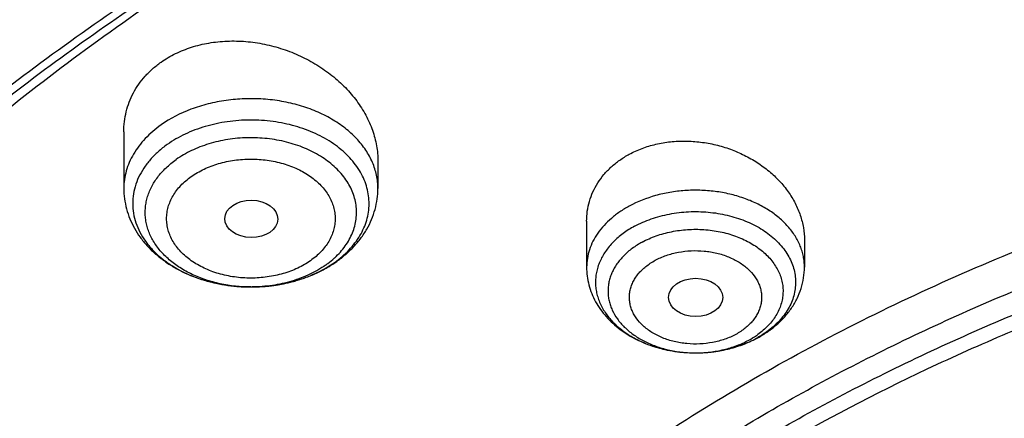
# Model space of a CAD drawing. Units: inches. Extents: x 7.7 to 14.2, y -3 to 21.5.
# Drawn here: x 9.6 to 10.3, y 17.2 to 17.4 of the extents above; entities that cross this region are included whole.
import ezdxf

# ---------------------------------------------------------------- set-up
doc = ezdxf.new("R2010")
doc.units = ezdxf.units.IN
doc.header["$LTSCALE"] = 1.21
doc.header["$MEASUREMENT"] = 0
doc.layers.get('0').update_dxf_attribs({"linetype": 'CONTINUOUS'})

msp = doc.modelspace()

# ---------------------------------------------------------------- linework, layer by layer
at = {"color": 7, "linetype": 'Continuous'}
for p, q in [((9.71362, 17.36051), (9.71362, 17.32359)), ((9.87898, 17.34128), (9.87898, 17.32359)), ((10.0148, 17.30214), (10.0148, 17.27228)), ((10.15653, 17.28992), (10.15653, 17.27228)), ((10.08557, 17.21641), (10.08581, 17.21641))]:
    msp.add_line(p, q, dxfattribs=at)
for centre, radius, start, end in [((9.80518, 17.34272), 0.08161, 299.95021, 304.01528), ((9.80704, 17.33991), 0.07824, 304.0441, 305.26155), ((9.80398, 17.34478), 0.084, 299.02881, 299.95864), ((10.09164, 17.28804), 0.07066, 294.41566, 298.44481), ((10.09132, 17.29057), 0.07316, 297.72575, 298.48276), ((10.09016, 17.2913), 0.07423, 292.20583, 294.41814)]:
    msp.add_arc(centre, radius, start, end, dxfattribs=at)
at = {"color": 9, "linetype": 'Continuous'}
for centre, radius, start, end in [((9.81337, 17.31905), 0.0553, 312.2283, 312.6594), ((9.81039, 17.33228), 0.0698, 305.26456, 306.6367), ((9.79247, 17.35157), 0.09171, 249.2603, 250.42302), ((9.79348, 17.35443), 0.09474, 250.42856, 253.98038), ((9.79454, 17.35802), 0.09849, 253.96072, 256.13747), ((9.79524, 17.36082), 0.10137, 256.13479, 258.9996), ((9.79752, 17.36012), 0.10065, 281.94643, 285.24988), ((9.79838, 17.35687), 0.09729, 285.26311, 287.25746), ((9.79969, 17.3527), 0.09292, 287.24856, 292.49916), ((9.80137, 17.34843), 0.08833, 292.55292, 292.70902), ((9.79576, 17.36342), 0.10402, 258.99075, 261.47862), ((9.79608, 17.36549), 0.10612, 261.47502, 264.13688), ((9.79624, 17.36696), 0.1076, 264.13204, 266.66286), ((9.7963, 17.36798), 0.10862, 266.66176, 271.40975), ((9.7963, 17.35649), 0.09713, 270.00002, 270.4667), ((9.79631, 17.36778), 0.10842, 271.40951, 274.30935), ((9.79639, 17.36671), 0.10735, 274.31043, 276.77091), ((9.79657, 17.36512), 0.10575, 276.77353, 279.54921), ((9.79693, 17.3629), 0.1035, 279.55365, 281.94369), ((10.09383, 17.27372), 0.0557, 298.40694, 304.40169), ((10.09567, 17.271), 0.05242, 304.42654, 305.56978), ((10.09335, 17.28481), 0.067, 298.4821, 299.31762), ((10.08566, 17.29686), 0.08046, 268.84721, 269.9324), ((10.08566, 17.29694), 0.08053, 269.93223, 270.10222)]:
    msp.add_arc(centre, radius, start, end, dxfattribs=at)
at = {"color": 7, "linetype": 'Continuous'}
for centre, major_axis, ratio in [((9.79657, 17.30371), (0.01724, -0.00024), 0.707), ((10.08573, 17.25254), (0.01761, -0.00002), 0.707221)]:
    msp.add_ellipse(centre, major_axis=major_axis, ratio=ratio, dxfattribs=at)
for points, knots in [([(12.00293, 17.97827), (11.92241, 18.01114), (11.79815, 18.0544), (11.6281, 18.09998), (11.49697, 18.12846), (11.36359, 18.1509), (11.2285, 18.16723), (11.09223, 18.17737), (10.95534, 18.18129), (10.81838, 18.17898), (10.6819, 18.17043), (10.54645, 18.1557), (10.41258, 18.13482), (10.28082, 18.10789), (10.1517, 18.075), (10.02575, 18.03628), (9.90347, 17.99188), (9.78534, 17.94196), (9.67185, 17.88671), (9.56344, 17.82633), (9.46056, 17.76104), (9.36362, 17.69109), (9.27302, 17.61672), (9.18914, 17.53822), (9.11233, 17.45585), (9.04294, 17.36995), (8.99131, 17.29532), (8.9541, 17.23422), (8.92836, 17.18791), (8.90469, 17.14099), (8.88311, 17.09349), (8.86367, 17.04547), (8.84639, 16.99698), (8.83128, 16.94807), (8.81837, 16.89879), (8.80768, 16.84921), (8.79923, 16.79937), (8.79302, 16.74934), (8.79039, 16.71587), (8.78945, 16.69914)], [0, 0, 0, 0, 0.066067, 0.099719, 0.133702, 0.167958, 0.202424, 0.237033, 0.271719, 0.306414, 0.34105, 0.375559, 0.409875, 0.443935, 0.477677, 0.511045, 0.543988, 0.576458, 0.608415, 0.639827, 0.670668, 0.700921, 0.730578, 0.759644, 0.788129, 0.816057, 0.843461, 0.856983, 0.870391, 0.883693, 0.896895, 0.910006, 0.923035, 0.93599, 0.948881, 0.961717, 0.974509, 0.987266, 1, 1, 1, 1]), ([(12.01266, 17.9554), (11.97251, 17.97179), (11.89075, 18.0027), (11.76514, 18.0431), (11.63613, 18.07772), (11.50426, 18.10642), (11.37005, 18.12908), (11.23407, 18.14561), (11.09686, 18.15594), (10.95901, 18.16004), (10.82107, 18.15788), (10.6836, 18.14947), (10.54718, 18.13484), (10.41237, 18.11407), (10.27971, 18.08722), (10.14976, 18.05442), (10.02304, 18.01579), (9.90009, 17.97149), (9.78139, 17.92171), (9.66744, 17.86665), (9.55872, 17.80653), (9.45565, 17.74159), (9.35868, 17.67211), (9.2682, 17.59836), (9.19811, 17.53322), (9.14572, 17.47927), (9.09636, 17.42476), (9.03927, 17.35458), (8.98811, 17.28114), (8.95131, 17.22111), (8.92589, 17.17571), (8.90255, 17.12976), (8.88131, 17.0833), (8.86218, 17.03638), (8.8452, 16.98905), (8.83038, 16.94135), (8.81772, 16.89335), (8.80726, 16.84507), (8.79899, 16.79659), (8.79293, 16.74794), (8.79036, 16.7154), (8.78945, 16.69914)], [0, 0, 0, 0, 0.032991, 0.066451, 0.100326, 0.134556, 0.169076, 0.20382, 0.238718, 0.273699, 0.308692, 0.343623, 0.378422, 0.413019, 0.447346, 0.481337, 0.514932, 0.548073, 0.580709, 0.612795, 0.644291, 0.675167, 0.705401, 0.73498, 0.763902, 0.778121, 0.79218, 0.819824, 0.846873, 0.86019, 0.873376, 0.886438, 0.899385, 0.912225, 0.924968, 0.937624, 0.950205, 0.962721, 0.975184, 0.987606, 1, 1, 1, 1]), ([(9.31769, 17.22611), (9.33849, 17.25124), (9.38247, 17.30055), (9.45426, 17.37048), (9.53232, 17.43697), (9.61631, 17.49971), (9.70588, 17.55844), (9.80064, 17.61294), (9.90021, 17.66295), (10.00415, 17.70829), (10.11204, 17.74874), (10.2234, 17.78416), (10.33779, 17.81438), (10.4547, 17.83928), (10.57365, 17.85876), (10.69414, 17.87273), (10.81566, 17.88113), (10.93769, 17.88394), (11.05973, 17.88113), (11.18124, 17.87273), (11.30173, 17.85876), (11.42069, 17.83928), (11.5376, 17.81438), (11.65198, 17.78416), (11.76335, 17.74874), (11.87123, 17.70828), (11.97518, 17.66295), (12.07474, 17.61294), (12.16951, 17.55844), (12.25908, 17.49971), (12.34307, 17.43697), (12.42112, 17.37048), (12.49291, 17.30054), (12.53689, 17.25124), (12.55769, 17.22611)], [0, 0, 0, 0, 0.02715, 0.054931, 0.083355, 0.112424, 0.142128, 0.172448, 0.203355, 0.234815, 0.266782, 0.299208, 0.332037, 0.365208, 0.398658, 0.43232, 0.466124, 0.5, 0.533876, 0.56768, 0.601342, 0.634792, 0.667964, 0.700792, 0.733218, 0.765185, 0.796645, 0.827553, 0.857873, 0.887577, 0.916645, 0.94507, 0.97285, 1, 1, 1, 1]), ([(12.7999, 16.55874), (12.7999, 16.58029), (12.7984, 16.62346), (12.79165, 16.68801), (12.78044, 16.75225), (12.76477, 16.81602), (12.74469, 16.87916), (12.72026, 16.94152), (12.69153, 17.00295), (12.65857, 17.06331), (12.62147, 17.12243), (12.58031, 17.18019), (12.5352, 17.23645), (12.48624, 17.29106), (12.43356, 17.34391), (12.35788, 17.41242), (12.27581, 17.47624), (12.18824, 17.53514), (12.119, 17.57734), (12.04693, 17.61709), (11.97218, 17.65428), (11.89495, 17.68884), (11.81542, 17.72068), (11.73377, 17.74972), (11.62188, 17.78477), (11.50707, 17.81374), (11.39009, 17.83662), (11.27095, 17.85552), (11.12007, 17.87131), (10.93769, 17.87763), (10.75531, 17.87131), (10.60443, 17.85552), (10.4853, 17.83662), (10.36831, 17.81374), (10.25351, 17.78477), (10.14161, 17.74972), (10.05997, 17.72068), (9.98043, 17.68884), (9.9032, 17.65428), (9.82846, 17.61709), (9.75638, 17.57734), (9.68714, 17.53514), (9.59958, 17.47624), (9.5175, 17.41242), (9.44183, 17.34391), (9.38914, 17.29106), (9.34019, 17.23645), (9.29507, 17.18019), (9.25392, 17.12243), (9.21681, 17.06331), (9.18386, 17.00295), (9.15512, 16.94152), (9.13069, 16.87916), (9.11062, 16.81602), (9.09495, 16.75225), (9.08373, 16.68801), (9.07699, 16.62346), (9.07549, 16.58029), (9.07549, 16.55874)], [0, 0, 0, 0, 0.012854, 0.025739, 0.038685, 0.051721, 0.064876, 0.078176, 0.091643, 0.1053, 0.119165, 0.133254, 0.147581, 0.162154, 0.176982, 0.19207, 0.223018, 0.238884, 0.255003, 0.271366, 0.287964, 0.304786, 0.321819, 0.339049, 0.35646, 0.391749, 0.409595, 0.427549, 0.463687, 0.5, 0.536313, 0.572451, 0.590405, 0.608251, 0.64354, 0.660951, 0.678181, 0.695214, 0.712036, 0.728634, 0.744997, 0.761116, 0.776982, 0.80793, 0.823018, 0.837846, 0.852419, 0.866746, 0.880835, 0.8947, 0.908357, 0.921824, 0.935124, 0.948279, 0.961315, 0.974261, 0.987146, 1, 1, 1, 1]), ([(10.84007, 15.29285), (10.78182, 15.29513), (10.69467, 15.3016), (10.57944, 15.31635), (10.46596, 15.33503), (10.35431, 15.35967), (10.24518, 15.39026), (10.16536, 15.41594), (10.08744, 15.44438), (10.0116, 15.47553), (9.93804, 15.50929), (9.86693, 15.54559), (9.79845, 15.58434), (9.73277, 15.62544), (9.67004, 15.6688), (9.59125, 15.72895), (9.51817, 15.79364), (9.4517, 15.86258), (9.40592, 15.91552), (9.36391, 15.97001), (9.32577, 16.02591), (9.2916, 16.08309), (9.26147, 16.1414), (9.23547, 16.20071), (9.21365, 16.26086), (9.19609, 16.32171), (9.18282, 16.38311), (9.17387, 16.4449), (9.16927, 16.50693), (9.16904, 16.56905), (9.17316, 16.6311), (9.18164, 16.69293), (9.19444, 16.75437), (9.21154, 16.81529), (9.23289, 16.87553), (9.25844, 16.93493), (9.28812, 16.99336), (9.32186, 17.05067), (9.35958, 17.10671), (9.40117, 17.16136), (9.44654, 17.21447), (9.49558, 17.26593), (9.56628, 17.33272), (9.64332, 17.39505), (9.7258, 17.45268), (9.79117, 17.49404), (9.85935, 17.53305), (9.93019, 17.56962), (10.00349, 17.60366), (10.07909, 17.63509), (10.1568, 17.66383), (10.26345, 17.69864), (10.37302, 17.72757), (10.48482, 17.75062), (10.5988, 17.76984), (10.71428, 17.78297), (10.83057, 17.79), (10.94739, 17.79296), (11.03511, 17.79057), (11.09343, 17.78693)], [0, 0, 0, 0, 0.036174, 0.054172, 0.072079, 0.107535, 0.125049, 0.142395, 0.159556, 0.176514, 0.193257, 0.20977, 0.226044, 0.242069, 0.257838, 0.273346, 0.303563, 0.318284, 0.332751, 0.346971, 0.360957, 0.374722, 0.388283, 0.401661, 0.414879, 0.427961, 0.440934, 0.453829, 0.466675, 0.479504, 0.492346, 0.505234, 0.518198, 0.531267, 0.544469, 0.557828, 0.571368, 0.58511, 0.599071, 0.613265, 0.627705, 0.642398, 0.657352, 0.688038, 0.703779, 0.719776, 0.736023, 0.752511, 0.76923, 0.786165, 0.803304, 0.820631, 0.855772, 0.873555, 0.891451, 0.927494, 0.945604, 0.96374, 1, 1, 1, 1]), ([(9.18586, 16.65507), (9.18824, 16.67419), (9.19425, 16.71238), (9.20699, 16.76918), (9.22345, 16.8255), (9.24359, 16.88123), (9.26737, 16.93624), (9.29474, 16.99042), (9.32563, 17.04366), (9.35999, 17.09583), (9.39773, 17.14682), (9.43879, 17.19654), (9.48306, 17.24486), (9.54678, 17.3078), (9.61613, 17.36698), (9.69038, 17.42218), (9.7694, 17.47572), (9.85299, 17.52487), (9.94048, 17.56952), (10.03199, 17.61181), (10.15131, 17.65885), (10.30036, 17.70542), (10.45486, 17.74206), (10.61349, 17.76846), (10.77489, 17.78439), (10.88335, 17.78793), (10.93769, 17.78793)], [0, 0, 0, 0, 0.025514, 0.051185, 0.077065, 0.103201, 0.129638, 0.156417, 0.183572, 0.211135, 0.239133, 0.267587, 0.296513, 0.325923, 0.386203, 0.417091, 0.448466, 0.512621, 0.545386, 0.578579, 0.646148, 0.715131, 0.785288, 0.856347, 0.928018, 1, 1, 1, 1]), ([(10.2218, 17.68023), (10.1665, 17.6625), (10.08507, 17.6327), (9.98017, 17.58637), (9.90469, 17.54895), (9.83213, 17.50875), (9.76268, 17.46587), (9.69656, 17.42045), (9.63393, 17.3726), (9.57498, 17.32245), (9.51988, 17.27016), (9.46879, 17.21587), (9.42184, 17.15972), (9.37917, 17.10188), (9.34091, 17.0425), (9.30716, 16.98177), (9.27803, 16.91983), (9.25359, 16.85688), (9.23392, 16.79309), (9.21908, 16.72865), (9.20911, 16.66373), (9.20405, 16.59852), (9.20389, 16.53321), (9.20866, 16.468), (9.21833, 16.40305), (9.23287, 16.33857), (9.25224, 16.27474), (9.27638, 16.21173), (9.30523, 16.14973), (9.33869, 16.08891), (9.37021, 16.03957), (9.39759, 16.00087), (9.42668, 15.96235), (9.44992, 15.93435), (9.466, 15.91608)], [0, 0, 0, 0, 0.07484, 0.111547, 0.147729, 0.183354, 0.218401, 0.25285, 0.286689, 0.319912, 0.352519, 0.38452, 0.41593, 0.446771, 0.477075, 0.506881, 0.536237, 0.565196, 0.593819, 0.622175, 0.650334, 0.678373, 0.70637, 0.734405, 0.762554, 0.790896, 0.819501, 0.848437, 0.877767, 0.907544, 0.937816, 0.953152, 0.968627, 1, 1, 1, 1]), ([(9.73784, 17.40584), (9.7408, 17.40794), (9.7472, 17.4117), (9.75769, 17.41588), (9.769, 17.4186), (9.78087, 17.41983), (9.79303, 17.41955), (9.8052, 17.41779), (9.81714, 17.4146), (9.8286, 17.41006), (9.83759, 17.40523), (9.84433, 17.40078), (9.85066, 17.39604), (9.85788, 17.38951), (9.86529, 17.38081), (9.87126, 17.37145), (9.87565, 17.36163), (9.87792, 17.35314), (9.87882, 17.34635), (9.87898, 17.34296), (9.87898, 17.34128)], [0, 0, 0, 0, 0.059016, 0.120055, 0.183019, 0.247641, 0.313534, 0.380234, 0.447239, 0.514043, 0.580168, 0.612854, 0.645215, 0.708768, 0.770596, 0.830554, 0.888635, 0.944992, 0.972644, 1, 1, 1, 1]), ([(9.81246, 16.05442), (9.79912, 16.07144), (9.77395, 16.10611), (9.74069, 16.16034), (9.71246, 16.216), (9.6894, 16.27286), (9.6716, 16.33066), (9.65916, 16.38918), (9.65211, 16.44815), (9.6505, 16.50733), (9.65433, 16.56646), (9.66359, 16.62528), (9.67822, 16.68353), (9.69818, 16.74098), (9.72336, 16.79738), (9.75366, 16.85248), (9.78894, 16.90606), (9.82906, 16.9579), (9.87383, 17.00777), (9.91464, 17.0473), (9.94937, 17.07777), (9.9859, 17.10775), (10.03412, 17.1436), (10.09545, 17.18365), (10.16031, 17.2208), (10.22844, 17.2549), (10.29954, 17.2858), (10.37333, 17.31338), (10.44948, 17.33751), (10.52768, 17.35811), (10.60759, 17.37508), (10.6889, 17.38835), (10.79886, 17.40107), (10.88213, 17.40488), (10.93769, 17.40488)], [0, 0, 0, 0, 0.029283, 0.057953, 0.086069, 0.113703, 0.140941, 0.167877, 0.194614, 0.221263, 0.247935, 0.27474, 0.301787, 0.329176, 0.356997, 0.385331, 0.414245, 0.443792, 0.474013, 0.504935, 0.520665, 0.536574, 0.568924, 0.601977, 0.635713, 0.6701, 0.705097, 0.740657, 0.776723, 0.813235, 0.850126, 0.887325, 0.924759, 1, 1, 1, 1]), ([(9.71362, 17.36051), (9.71362, 17.36271), (9.71388, 17.36709), (9.71506, 17.37356), (9.71703, 17.37983), (9.71976, 17.38584), (9.72325, 17.39151), (9.72744, 17.39679), (9.73231, 17.40163), (9.73594, 17.4045), (9.73784, 17.40584)], [0, 0, 0, 0, 0.123382, 0.245965, 0.368389, 0.491315, 0.615394, 0.74121, 0.869291, 1, 1, 1, 1]), ([(10.93769, 15.57137), (10.89643, 15.57137), (10.81407, 15.57422), (10.69164, 15.58703), (10.57156, 15.60825), (10.45498, 15.63767), (10.36115, 15.66897), (10.28888, 15.69789), (10.21957, 15.72891), (10.15312, 15.76365), (10.0901, 15.80207), (10.04521, 15.83226), (10.00246, 15.86398), (9.96197, 15.89715), (9.92382, 15.93168), (9.88812, 15.9675), (9.85493, 16.00452), (9.82436, 16.04265), (9.79646, 16.08179), (9.77131, 16.12187), (9.74898, 16.16277), (9.7295, 16.20441), (9.71294, 16.24668), (9.69934, 16.28947), (9.68872, 16.33269), (9.68111, 16.37624), (9.67654, 16.41999), (9.67502, 16.46385), (9.67654, 16.50772), (9.68111, 16.55147), (9.68872, 16.59501), (9.69934, 16.63823), (9.71294, 16.68103), (9.7295, 16.7233), (9.74898, 16.76493), (9.77131, 16.80584), (9.79646, 16.84591), (9.82436, 16.88506), (9.85493, 16.92319), (9.88812, 16.96021), (9.92382, 16.99602), (9.96197, 17.03056), (10.00246, 17.06372), (10.04521, 17.09544), (10.0901, 17.12564), (10.15312, 17.16405), (10.21957, 17.1988), (10.28888, 17.22981), (10.36115, 17.25874), (10.45498, 17.29004), (10.57156, 17.31946), (10.69164, 17.34067), (10.81407, 17.35349), (10.89643, 17.35634), (10.93769, 17.35634)], [0, 0, 0, 0, 0.036314, 0.072453, 0.108248, 0.143537, 0.178172, 0.195206, 0.212029, 0.244983, 0.261102, 0.276969, 0.292578, 0.307926, 0.323014, 0.337842, 0.352416, 0.366743, 0.380832, 0.394698, 0.408355, 0.421823, 0.435122, 0.448278, 0.461314, 0.474261, 0.487146, 0.5, 0.512854, 0.525739, 0.538686, 0.551722, 0.564878, 0.578177, 0.591645, 0.605302, 0.619168, 0.633257, 0.647584, 0.662158, 0.676986, 0.692074, 0.707422, 0.723031, 0.738898, 0.755017, 0.787971, 0.804794, 0.821828, 0.856463, 0.891752, 0.927547, 0.963686, 1, 1, 1, 1]), ([(10.04253, 17.34583), (10.0452, 17.34729), (10.05085, 17.34984), (10.05986, 17.35256), (10.06936, 17.35416), (10.07916, 17.35462), (10.08905, 17.35394), (10.09885, 17.35215), (10.10838, 17.34928), (10.11744, 17.34541), (10.12452, 17.34138), (10.12979, 17.33773), (10.13472, 17.33385), (10.14033, 17.32857), (10.14606, 17.32156), (10.15065, 17.31406), (10.15401, 17.30619), (10.15606, 17.29811), (10.15653, 17.29263), (10.15653, 17.28992)], [0, 0, 0, 0, 0.061361, 0.124489, 0.189149, 0.254994, 0.321611, 0.388551, 0.455353, 0.521576, 0.58682, 0.618981, 0.650777, 0.713133, 0.773756, 0.832603, 0.889756, 0.945437, 1, 1, 1, 1]), ([(10.0148, 17.30214), (10.0148, 17.30433), (10.0151, 17.30871), (10.01648, 17.31516), (10.01877, 17.32136), (10.02195, 17.32724), (10.02597, 17.33272), (10.03078, 17.33771), (10.03632, 17.34216), (10.0404, 17.34468), (10.04253, 17.34583)], [0, 0, 0, 0, 0.120881, 0.241389, 0.362379, 0.48469, 0.609077, 0.736157, 0.866386, 1, 1, 1, 1]), ([(9.71362, 17.32359), (9.71362, 17.32134), (9.71392, 17.31683), (9.71525, 17.31017), (9.71743, 17.30371), (9.72042, 17.29754), (9.72415, 17.2917), (9.72857, 17.28627), (9.73361, 17.28127), (9.73921, 17.27673), (9.74532, 17.27267), (9.75412, 17.26791), (9.76363, 17.26424), (9.77359, 17.26168), (9.78392, 17.25984), (9.79182, 17.25933), (9.79709, 17.25936)], [0, 0, 0, 0, 0.057831, 0.115781, 0.173983, 0.232576, 0.291716, 0.351556, 0.412242, 0.47389, 0.536576, 0.600327, 0.730752, 0.797322, 0.864543, 1, 1, 1, 1]), ([(9.85221, 17.27602), (9.85422, 17.27744), (9.85808, 17.28046), (9.86334, 17.28551), (9.86795, 17.29102), (9.87185, 17.29695), (9.87498, 17.30325), (9.87727, 17.30985), (9.87866, 17.31666), (9.87898, 17.32128), (9.87898, 17.32359)], [0, 0, 0, 0, 0.130322, 0.258535, 0.384879, 0.50967, 0.633248, 0.755956, 0.878113, 1, 1, 1, 1]), ([(10.04604, 17.29896), (10.04343, 17.29754), (10.03852, 17.29445), (10.03209, 17.28891), (10.02773, 17.28368), (10.02499, 17.27925), (10.02333, 17.27587), (10.02204, 17.2724), (10.02114, 17.26887), (10.02063, 17.2653), (10.02051, 17.26171), (10.02079, 17.25812), (10.02146, 17.25457), (10.02252, 17.25106), (10.02396, 17.24762), (10.02578, 17.24428), (10.02871, 17.23991), (10.0333, 17.23478), (10.03997, 17.2294), (10.04772, 17.22481), (10.05637, 17.22113), (10.06571, 17.21843), (10.07552, 17.21678), (10.08221, 17.21641), (10.08557, 17.21641)], [0, 0, 0, 0, 0.066199, 0.129014, 0.188491, 0.217116, 0.245085, 0.272503, 0.299497, 0.326209, 0.352795, 0.379414, 0.406223, 0.433373, 0.461001, 0.489225, 0.518144, 0.57828, 0.641794, 0.708656, 0.778543, 0.850899, 0.924998, 1, 1, 1, 1]), ([(10.93769, 15.62342), (10.9185, 15.62342), (10.88972, 15.62391), (10.85139, 15.62556), (10.8227, 15.62731), (10.79408, 15.62955), (10.75608, 15.63321), (10.70885, 15.639), (10.65267, 15.64791), (10.59718, 15.65876), (10.5425, 15.67153), (10.47123, 15.69095), (10.40177, 15.71412), (10.33459, 15.74101), (10.27016, 15.76984), (10.2084, 15.80214), (10.14981, 15.83785), (10.10808, 15.86592), (10.06835, 15.8954), (10.03071, 15.92623), (9.99525, 15.95833), (9.96206, 15.99162), (9.93122, 16.02603), (9.9028, 16.06148), (9.87687, 16.09787), (9.85349, 16.13512), (9.83272, 16.17314), (9.81462, 16.21184), (9.79923, 16.25113), (9.78658, 16.29091), (9.77671, 16.33109), (9.76964, 16.37156), (9.7654, 16.41224), (9.76398, 16.45301), (9.7654, 16.49378), (9.76964, 16.53445), (9.77671, 16.57493), (9.78658, 16.6151), (9.79923, 16.65488), (9.81462, 16.69417), (9.83272, 16.73287), (9.85349, 16.7709), (9.87687, 16.80815), (9.9028, 16.84454), (9.93122, 16.87998), (9.96206, 16.91439), (9.99525, 16.94769), (10.03071, 16.97979), (10.06835, 17.01062), (10.10808, 17.0401), (10.14981, 17.06817), (10.2084, 17.10388), (10.27016, 17.13617), (10.33459, 17.165), (10.40177, 17.19189), (10.47123, 17.21506), (10.5425, 17.23449), (10.59718, 17.24725), (10.65267, 17.25811), (10.70885, 17.26702), (10.75608, 17.27281), (10.79408, 17.27646), (10.8227, 17.27871), (10.85139, 17.28045), (10.88972, 17.28211), (10.9185, 17.2826), (10.93769, 17.2826)], [0, 0, 0, 0, 0.018169, 0.027248, 0.036318, 0.045377, 0.054423, 0.072462, 0.090415, 0.108261, 0.125981, 0.143555, 0.178188, 0.195221, 0.212043, 0.244996, 0.261113, 0.276979, 0.292588, 0.307936, 0.323023, 0.33785, 0.352423, 0.366749, 0.380838, 0.394703, 0.408359, 0.421827, 0.435126, 0.44828, 0.461316, 0.474262, 0.487146, 0.5, 0.512854, 0.525738, 0.538684, 0.55172, 0.564874, 0.578173, 0.591641, 0.605297, 0.619162, 0.633251, 0.647577, 0.66215, 0.676977, 0.692064, 0.707412, 0.723021, 0.738887, 0.755004, 0.787957, 0.804779, 0.821812, 0.856445, 0.874019, 0.891739, 0.909585, 0.927538, 0.945577, 0.954623, 0.963682, 0.972752, 0.981831, 1, 1, 1, 1]), ([(9.79709, 17.25936), (9.80132, 17.25939), (9.80764, 17.25981), (9.81596, 17.2611), (9.82407, 17.26286), (9.83384, 17.26595), (9.84123, 17.26939), (9.84474, 17.27134)], [0, 0, 0, 0, 0.255398, 0.382382, 0.5085, 0.757127, 1, 1, 1, 1]), ([(10.0148, 17.27228), (10.0148, 17.27033), (10.01505, 17.26642), (10.01618, 17.26065), (10.01804, 17.25505), (10.02058, 17.24969), (10.02375, 17.24463), (10.0275, 17.23992), (10.03178, 17.23558), (10.03816, 17.2303), (10.04722, 17.22477), (10.05928, 17.21998), (10.0722, 17.21707), (10.0811, 17.21641), (10.08557, 17.21641)], [0, 0, 0, 0, 0.058618, 0.117317, 0.176202, 0.23538, 0.294978, 0.355134, 0.415981, 0.477635, 0.603534, 0.73311, 0.865705, 1, 1, 1, 1]), ([(10.12621, 17.22627), (10.12843, 17.22747), (10.1327, 17.23009), (10.13859, 17.23466), (10.14381, 17.23982), (10.14827, 17.24553), (10.15187, 17.25173), (10.15453, 17.25834), (10.15616, 17.26523), (10.15653, 17.26994), (10.15653, 17.27228)], [0, 0, 0, 0, 0.130814, 0.259349, 0.385813, 0.510547, 0.633953, 0.756432, 0.878349, 1, 1, 1, 1]), ([(10.08581, 17.21641), (10.08929, 17.21641), (10.09451, 17.21672), (10.10138, 17.21771), (10.1081, 17.21909), (10.11622, 17.22153), (10.12241, 17.22426), (10.12536, 17.22581)], [0, 0, 0, 0, 0.254554, 0.38125, 0.507217, 0.756052, 1, 1, 1, 1]), ([(10.08581, 17.21641), (10.08863, 17.21641), (10.09564, 17.21674), (10.10658, 17.21854), (10.11447, 17.22104), (10.11822, 17.22257)], [0, 0, 0, 0, 0.255386, 0.633537, 1, 1, 1, 1]), ([(10.49324, 17.21174), (10.4671, 17.20408), (10.41566, 17.18745), (10.34075, 17.15834), (10.26906, 17.12541), (10.20098, 17.08885), (10.13687, 17.04883), (10.07709, 17.00559), (10.03084, 16.9668), (9.99636, 16.93436), (9.96402, 16.90148), (9.92678, 16.85883), (9.89366, 16.81379), (9.87007, 16.77681), (9.85394, 16.74879), (9.83927, 16.72037), (9.82609, 16.69159), (9.81442, 16.66249), (9.80427, 16.6331), (9.79566, 16.60346), (9.7886, 16.57362), (9.7831, 16.54361), (9.77916, 16.51348), (9.7768, 16.48326), (9.77628, 16.46309), (9.77628, 16.45301)], [0, 0, 0, 0, 0.073073, 0.144955, 0.215505, 0.284605, 0.352161, 0.418109, 0.482413, 0.513954, 0.545087, 0.606142, 0.665668, 0.6949, 0.723796, 0.752378, 0.780668, 0.808693, 0.836481, 0.864061, 0.891464, 0.918725, 0.945877, 0.972957, 1, 1, 1, 1]), ([(10.49324, 17.20695), (10.4671, 17.1993), (10.41566, 17.18266), (10.34075, 17.15355), (10.26906, 17.12062), (10.20098, 17.08406), (10.13687, 17.04404), (10.07709, 17.0008), (10.03084, 16.96201), (9.99636, 16.92957), (9.96402, 16.89668), (9.92678, 16.85404), (9.89366, 16.809), (9.87007, 16.77201), (9.85394, 16.744), (9.83927, 16.71558), (9.82609, 16.6868), (9.81442, 16.6577), (9.80427, 16.6283), (9.79566, 16.59867), (9.7886, 16.56882), (9.7831, 16.53882), (9.77916, 16.50869), (9.7768, 16.47847), (9.77628, 16.4583), (9.77628, 16.44822)], [0, 0, 0, 0, 0.073074, 0.144955, 0.215505, 0.284605, 0.352162, 0.418109, 0.482414, 0.513954, 0.545087, 0.606143, 0.665669, 0.6949, 0.723796, 0.752378, 0.780668, 0.808694, 0.836481, 0.864061, 0.891464, 0.918725, 0.945877, 0.972957, 1, 1, 1, 1])]:
    msp.add_open_spline(points, degree=3, knots=knots, dxfattribs=at)
at = {"color": 9, "linetype": 'Continuous'}
for points, knots in [([(9.18399, 17.2772), (9.2007, 17.29766), (9.23557, 17.338), (9.29152, 17.39612), (9.35143, 17.45223), (9.43711, 17.52477), (9.52951, 17.59207), (9.62766, 17.65389), (9.70503, 17.69801), (9.78536, 17.7394), (9.86847, 17.77794), (9.95414, 17.81356), (10.04218, 17.84616), (10.13237, 17.87567), (10.2557, 17.91093), (10.38193, 17.93954), (10.51027, 17.96147), (10.64065, 17.97901), (10.77233, 17.9897), (10.90457, 17.99352), (11.03696, 17.99276), (11.16906, 17.98512), (11.30013, 17.9706), (11.42947, 17.95164), (11.55694, 17.92597), (11.6818, 17.89358), (11.80316, 17.85724), (11.89215, 17.825), (11.95019, 17.8013)], [0, 0, 0, 0, 0.0265, 0.053463, 0.080897, 0.108808, 0.166042, 0.195368, 0.225146, 0.255361, 0.285993, 0.317018, 0.348413, 0.380148, 0.412193, 0.477071, 0.509845, 0.542788, 0.609022, 0.642244, 0.675479, 0.741819, 0.774855, 0.807746, 0.872933, 0.905167, 0.937112, 1, 1, 1, 1]), ([(9.67222, 16.40419), (9.6703, 16.41962), (9.66759, 16.45059), (9.66694, 16.49722), (9.66971, 16.54381), (9.6759, 16.59023), (9.68547, 16.63636), (9.69842, 16.68207), (9.71471, 16.72724), (9.73427, 16.77175), (9.75708, 16.81547), (9.78305, 16.85829), (9.81212, 16.9001), (9.84421, 16.94078), (9.87924, 16.98022), (9.93018, 17.03148), (9.98623, 17.07935), (10.04666, 17.12359), (10.11135, 17.16629), (10.18007, 17.20496), (10.25217, 17.23951), (10.32773, 17.27181), (10.40619, 17.29966), (10.48697, 17.32304), (10.5701, 17.34361), (10.65497, 17.35947), (10.74102, 17.37062), (10.82813, 17.37864), (10.89385, 17.38105), (10.93769, 17.38105)], [0, 0, 0, 0, 0.025992, 0.051936, 0.077902, 0.103959, 0.130173, 0.156611, 0.183332, 0.210391, 0.23784, 0.265722, 0.294074, 0.322928, 0.352306, 0.382225, 0.443706, 0.475289, 0.50742, 0.573249, 0.606924, 0.641066, 0.710612, 0.745959, 0.781632, 0.853771, 0.890161, 0.926696, 1, 1, 1, 1]), ([(9.87898, 17.32359), (9.87898, 17.32502), (9.87883, 17.3279), (9.87815, 17.3322), (9.87703, 17.33644), (9.87547, 17.34061), (9.87348, 17.34469), (9.87023, 17.35004), (9.86511, 17.35637), (9.85757, 17.36315), (9.84872, 17.36907), (9.83876, 17.374), (9.82789, 17.37784), (9.81636, 17.38052), (9.80439, 17.38198), (9.79225, 17.38219), (9.7802, 17.38114), (9.76849, 17.37886), (9.75396, 17.37434), (9.74383, 17.36916), (9.73784, 17.36493)], [0, 0, 0, 0, 0.024839, 0.049811, 0.075046, 0.100662, 0.126764, 0.153443, 0.208753, 0.267001, 0.328256, 0.392338, 0.458857, 0.52727, 0.596915, 0.667065, 0.736962, 0.805862, 0.873081, 1, 1, 1, 1]), ([(9.67393, 16.39037), (9.67202, 16.40578), (9.66932, 16.43671), (9.66867, 16.48327), (9.67143, 16.5298), (9.67761, 16.57616), (9.68717, 16.62223), (9.7001, 16.66788), (9.71636, 16.71299), (9.73591, 16.75743), (9.75868, 16.80109), (9.78462, 16.84386), (9.81365, 16.88561), (9.8457, 16.92623), (9.88067, 16.96562), (9.93154, 17.01681), (9.98752, 17.06461), (10.04787, 17.1088), (10.11247, 17.15144), (10.1811, 17.19005), (10.2531, 17.22455), (10.32856, 17.25682), (10.40692, 17.28463), (10.48758, 17.30797), (10.5706, 17.32851), (10.65535, 17.34436), (10.74129, 17.35549), (10.82827, 17.3635), (10.89391, 17.3659), (10.93769, 17.3659)], [0, 0, 0, 0, 0.025992, 0.051936, 0.077902, 0.103959, 0.130173, 0.156611, 0.183332, 0.210391, 0.23784, 0.265722, 0.294074, 0.322928, 0.352306, 0.382225, 0.443706, 0.475289, 0.50742, 0.573249, 0.606924, 0.641066, 0.710612, 0.745959, 0.781632, 0.853771, 0.890161, 0.926696, 1, 1, 1, 1]), ([(9.73784, 17.36493), (9.73414, 17.36231), (9.72901, 17.35795), (9.72333, 17.35128), (9.71984, 17.34608), (9.71708, 17.34066), (9.71509, 17.33506), (9.71389, 17.32936), (9.71362, 17.3255), (9.71362, 17.32359)], [0, 0, 0, 0, 0.272738, 0.402364, 0.52775, 0.649406, 0.768049, 0.884572, 1, 1, 1, 1]), ([(9.85204, 17.27627), (9.85536, 17.27874), (9.85995, 17.28285), (9.86499, 17.28909), (9.86806, 17.29394), (9.87045, 17.29898), (9.87213, 17.30417), (9.87309, 17.30945), (9.87332, 17.31478), (9.87281, 17.32009), (9.87157, 17.32535), (9.86961, 17.33048), (9.86695, 17.33546), (9.86362, 17.34022), (9.85966, 17.34472), (9.8551, 17.34893), (9.84818, 17.35417), (9.84034, 17.35857), (9.83184, 17.36207), (9.8227, 17.36504), (9.81066, 17.36752), (9.79582, 17.36847), (9.78099, 17.36739), (9.76899, 17.3648), (9.7599, 17.36175), (9.75147, 17.35817), (9.74555, 17.35477), (9.74192, 17.3522)], [0, 0, 0, 0, 0.060304, 0.088978, 0.116737, 0.143702, 0.170041, 0.195956, 0.221676, 0.247444, 0.273497, 0.300057, 0.327313, 0.355415, 0.38447, 0.414541, 0.445647, 0.510794, 0.544756, 0.579484, 0.650656, 0.723136, 0.795571, 0.866613, 0.90125, 0.935102, 1, 1, 1, 1]), ([(9.74191, 17.3522), (9.73985, 17.35074), (9.73594, 17.34765), (9.73077, 17.34245), (9.72649, 17.33686), (9.72315, 17.33095), (9.72081, 17.32479), (9.7195, 17.31847), (9.71925, 17.31208), (9.72005, 17.30572), (9.7219, 17.29947), (9.72477, 17.29343), (9.72861, 17.28767), (9.73253, 17.28322), (9.73607, 17.27987), (9.73996, 17.27661), (9.74759, 17.27127), (9.75489, 17.26773), (9.75999, 17.2658)], [0, 0, 0, 0, 0.067285, 0.131879, 0.193894, 0.253615, 0.311485, 0.368097, 0.424154, 0.480408, 0.537593, 0.596362, 0.657232, 0.720565, 0.753237, 0.786584, 0.855267, 1, 1, 1, 1]), ([(9.85085, 17.27838), (9.85214, 17.27957), (9.85457, 17.28203), (9.85776, 17.28602), (9.86041, 17.29021), (9.86249, 17.29456), (9.86399, 17.29903), (9.86488, 17.30358), (9.86516, 17.30818), (9.86482, 17.31277), (9.86388, 17.31732), (9.86233, 17.32178), (9.8602, 17.32612), (9.8575, 17.33029), (9.85427, 17.33426), (9.84919, 17.33932), (9.84161, 17.34493), (9.83111, 17.35024), (9.81941, 17.35407), (9.80691, 17.3563), (9.79406, 17.35686), (9.78128, 17.35572), (9.77097, 17.35336), (9.76316, 17.35066), (9.75591, 17.34752), (9.75082, 17.34458), (9.74768, 17.34236)], [0, 0, 0, 0, 0.029583, 0.058205, 0.085945, 0.112917, 0.139274, 0.165205, 0.190921, 0.216647, 0.242606, 0.26901, 0.296043, 0.323855, 0.352559, 0.382228, 0.444488, 0.510556, 0.579807, 0.651279, 0.723799, 0.796096, 0.86692, 0.901447, 0.935205, 1, 1, 1, 1]), ([(9.7963, 17.25936), (9.78961, 17.25936), (9.77961, 17.26039), (9.76694, 17.26382), (9.75813, 17.26733), (9.75014, 17.27171), (9.74312, 17.27688), (9.73725, 17.28273), (9.73336, 17.28815), (9.73097, 17.29268), (9.72955, 17.29613), (9.7285, 17.29964), (9.72781, 17.3032), (9.7275, 17.30678), (9.72756, 17.31037), (9.728, 17.31395), (9.72881, 17.3175), (9.72998, 17.32099), (9.73205, 17.3256), (9.73556, 17.33114), (9.74103, 17.3372), (9.74536, 17.34071), (9.74768, 17.34236)], [0, 0, 0, 0, 0.149578, 0.222495, 0.293167, 0.361057, 0.425819, 0.487341, 0.545797, 0.574046, 0.601737, 0.628979, 0.655895, 0.682621, 0.709298, 0.736072, 0.763082, 0.790461, 0.818327, 0.875854, 0.936318, 1, 1, 1, 1]), ([(9.75752, 17.33132), (9.75881, 17.33224), (9.76151, 17.33397), (9.76735, 17.33702), (9.77371, 17.33939), (9.78039, 17.34107), (9.78561, 17.342), (9.79093, 17.34256), (9.7963, 17.34274), (9.80167, 17.34255), (9.80872, 17.34182), (9.8156, 17.34036), (9.82214, 17.33817), (9.82821, 17.33561), (9.83379, 17.33241), (9.8387, 17.32859), (9.84192, 17.32554), (9.8447, 17.32227), (9.84701, 17.31882), (9.84884, 17.31522), (9.85016, 17.31151), (9.85096, 17.30773), (9.85123, 17.3039), (9.85096, 17.30008), (9.85016, 17.29629), (9.84884, 17.29258), (9.84701, 17.28899), (9.8447, 17.28554), (9.84192, 17.28226), (9.83871, 17.27921), (9.83633, 17.27736), (9.83508, 17.27648)], [0, 0, 0, 0, 0.031964, 0.064939, 0.133413, 0.168718, 0.204526, 0.240679, 0.277007, 0.313334, 0.349488, 0.420553, 0.455202, 0.489066, 0.553961, 0.584923, 0.614842, 0.643741, 0.671695, 0.698819, 0.72527, 0.751248, 0.776982, 0.802717, 0.828697, 0.85515, 0.882269, 0.910214, 0.939101, 0.96902, 1, 1, 1, 1]), ([(9.83508, 17.27648), (9.83379, 17.27557), (9.83109, 17.27384), (9.82525, 17.27079), (9.81889, 17.26842), (9.81221, 17.26673), (9.80699, 17.26581), (9.80167, 17.26525), (9.7963, 17.26506), (9.79093, 17.26525), (9.78388, 17.26599), (9.777, 17.26745), (9.77046, 17.26963), (9.76439, 17.27219), (9.75881, 17.2754), (9.7539, 17.27921), (9.75068, 17.28227), (9.7479, 17.28554), (9.74559, 17.28899), (9.74376, 17.29258), (9.74244, 17.29629), (9.74164, 17.30008), (9.74137, 17.3039), (9.74164, 17.30773), (9.74244, 17.31151), (9.74376, 17.31522), (9.74559, 17.31882), (9.7479, 17.32227), (9.75067, 17.32554), (9.75389, 17.3286), (9.75627, 17.33044), (9.75752, 17.33132)], [0, 0, 0, 0, 0.031964, 0.064939, 0.133413, 0.168718, 0.204526, 0.240679, 0.277007, 0.313334, 0.349488, 0.420553, 0.455202, 0.489066, 0.553961, 0.584923, 0.614842, 0.643741, 0.671695, 0.698819, 0.72527, 0.751248, 0.776982, 0.802717, 0.828697, 0.85515, 0.882269, 0.910214, 0.939101, 0.96902, 1, 1, 1, 1]), ([(10.15653, 17.27228), (10.15653, 17.27344), (10.15642, 17.27578), (10.1559, 17.27925), (10.15504, 17.28269), (10.15344, 17.28725), (10.15057, 17.2928), (10.14591, 17.29897), (10.1401, 17.30462), (10.13325, 17.30963), (10.12549, 17.31393), (10.11697, 17.31742), (10.10786, 17.32004), (10.09833, 17.32175), (10.08856, 17.32251), (10.07873, 17.32231), (10.06903, 17.32116), (10.05672, 17.31841), (10.04792, 17.31496), (10.04253, 17.31204)], [0, 0, 0, 0, 0.024826, 0.049771, 0.074951, 0.100472, 0.152864, 0.207614, 0.265088, 0.325411, 0.388483, 0.45402, 0.52159, 0.590646, 0.660567, 0.730686, 0.800329, 0.868846, 1, 1, 1, 1]), ([(10.04253, 17.31204), (10.04042, 17.31089), (10.03639, 17.30844), (10.03087, 17.30423), (10.02607, 17.29959), (10.02204, 17.29459), (10.01884, 17.28929), (10.01652, 17.28375), (10.01511, 17.27806), (10.0148, 17.2742), (10.0148, 17.27228)], [0, 0, 0, 0, 0.141465, 0.277709, 0.408606, 0.534347, 0.655414, 0.772611, 0.887031, 1, 1, 1, 1]), ([(10.04604, 17.29896), (10.04949, 17.30083), (10.05498, 17.30322), (10.06265, 17.30558), (10.07075, 17.30743), (10.08122, 17.30865), (10.09387, 17.3084), (10.10621, 17.30642), (10.11598, 17.30337), (10.12321, 17.30013), (10.12979, 17.29651), (10.13569, 17.29218), (10.14067, 17.2872), (10.14383, 17.28328), (10.14643, 17.27917), (10.14845, 17.27489), (10.14987, 17.27048), (10.15068, 17.266), (10.15086, 17.26148), (10.15041, 17.25697), (10.14934, 17.25251), (10.14766, 17.24816), (10.14539, 17.24394), (10.14255, 17.23991), (10.13917, 17.23609), (10.13391, 17.23126), (10.12936, 17.2282), (10.12615, 17.22639)], [0, 0, 0, 0, 0.067384, 0.102271, 0.137767, 0.209914, 0.282544, 0.354285, 0.42385, 0.457499, 0.490232, 0.552621, 0.582298, 0.610976, 0.638735, 0.6657, 0.692038, 0.717954, 0.743679, 0.769456, 0.795525, 0.822106, 0.84939, 0.877527, 0.906622, 0.936736, 1, 1, 1, 1]), ([(10.051, 17.28862), (10.0539, 17.29019), (10.0601, 17.29292), (10.07003, 17.29564), (10.0805, 17.29701), (10.09115, 17.29699), (10.10161, 17.29557), (10.11153, 17.29281), (10.12055, 17.2888), (10.12719, 17.28444), (10.13173, 17.28045), (10.13468, 17.27729), (10.1372, 17.27394), (10.13927, 17.27044), (10.14086, 17.26682), (10.14197, 17.2631), (10.14257, 17.25932), (10.14267, 17.25552), (10.14227, 17.25173), (10.14136, 17.24798), (10.13995, 17.24432), (10.13807, 17.24077), (10.13573, 17.23736), (10.13196, 17.23297), (10.12859, 17.2301), (10.12616, 17.22836)], [0, 0, 0, 0, 0.067397, 0.137673, 0.209787, 0.282519, 0.354594, 0.424799, 0.492094, 0.555735, 0.586099, 0.615474, 0.643906, 0.671482, 0.698327, 0.724604, 0.750508, 0.776256, 0.802071, 0.828177, 0.854777, 0.882047, 0.91013, 0.939126, 1, 1, 1, 1]), ([(10.051, 17.28862), (10.04874, 17.28739), (10.04449, 17.28472), (10.03891, 17.27994), (10.03512, 17.27542), (10.03272, 17.2716), (10.03125, 17.26868), (10.03011, 17.26568), (10.02929, 17.26263), (10.02881, 17.25955), (10.02866, 17.25644), (10.02886, 17.25334), (10.02939, 17.25026), (10.03025, 17.24722), (10.03186, 17.2432), (10.03471, 17.23834), (10.03929, 17.23304), (10.04494, 17.2283), (10.05154, 17.22424), (10.05893, 17.22094), (10.0697, 17.21763), (10.07828, 17.21654), (10.08405, 17.21642)], [0, 0, 0, 0, 0.066384, 0.129415, 0.18913, 0.217877, 0.245965, 0.273498, 0.300598, 0.327402, 0.354062, 0.380734, 0.407572, 0.434728, 0.462335, 0.519304, 0.579255, 0.642539, 0.709163, 0.778843, 0.851062, 1, 1, 1, 1]), ([(10.05947, 17.27673), (10.0606, 17.27735), (10.06295, 17.2785), (10.06792, 17.28045), (10.07456, 17.28219), (10.08286, 17.28315), (10.08988, 17.28299), (10.09543, 17.28228), (10.10079, 17.2812), (10.10593, 17.27957), (10.11072, 17.27739), (10.11506, 17.27496), (10.11984, 17.2714), (10.12369, 17.26709), (10.12598, 17.26337), (10.12728, 17.26052), (10.12818, 17.25758), (10.12867, 17.2546), (10.12874, 17.25159), (10.12839, 17.2486), (10.12763, 17.24565), (10.12645, 17.24276), (10.12489, 17.23998), (10.12226, 17.23637), (10.11894, 17.23313), (10.11508, 17.23032), (10.11296, 17.22905), (10.11186, 17.22846)], [0, 0, 0, 0, 0.03326, 0.067416, 0.137768, 0.209917, 0.282529, 0.318596, 0.354263, 0.423732, 0.457316, 0.489976, 0.552185, 0.610265, 0.637933, 0.664819, 0.691097, 0.716974, 0.742687, 0.768483, 0.794602, 0.821268, 0.848661, 0.876924, 0.936334, 0.967652, 1, 1, 1, 1]), ([(9.92519, 15.3212), (9.86855, 15.34432), (9.78544, 15.3821), (9.6789, 15.4389), (9.57793, 15.49843), (9.48247, 15.56354), (9.3935, 15.63405), (9.33103, 15.68874), (9.27242, 15.74553), (9.21782, 15.8043), (9.16736, 15.86489), (9.12115, 15.92717), (9.07933, 15.99099), (9.04197, 16.05619), (9.00919, 16.12262), (8.98105, 16.19011), (8.95764, 16.25851), (8.939, 16.32764), (8.92518, 16.39735), (8.91623, 16.46745), (8.91215, 16.53778), (8.91296, 16.60818), (8.91867, 16.67845), (8.92925, 16.74844), (8.94468, 16.81798), (8.96492, 16.88688), (8.98991, 16.955), (9.0196, 17.02215), (9.05392, 17.08819), (9.08617, 17.14194), (9.11416, 17.18422), (9.14385, 17.22634), (9.16757, 17.25708), (9.18399, 17.2772)], [0, 0, 0, 0, 0.074052, 0.110332, 0.146078, 0.215886, 0.249944, 0.283425, 0.316333, 0.348674, 0.380464, 0.411723, 0.442477, 0.472759, 0.502609, 0.532072, 0.561198, 0.590043, 0.618667, 0.647135, 0.675512, 0.703866, 0.732266, 0.760778, 0.789469, 0.818401, 0.847633, 0.87722, 0.907209, 0.937644, 0.953043, 0.968567, 1, 1, 1, 1]), ([(9.83547, 17.26694), (9.83685, 17.26752), (9.84213, 17.26989), (9.84717, 17.27281), (9.85068, 17.27529)], [0, 0, 0, 0, 0.257052, 1, 1, 1, 1]), ([(9.84492, 17.2736), (9.84542, 17.27395), (9.84736, 17.27537), (9.84921, 17.2769), (9.85054, 17.2781)], [0, 0, 0, 0, 0.253934, 1, 1, 1, 1]), ([(10.11186, 17.22846), (10.11073, 17.22784), (10.10838, 17.22669), (10.10341, 17.22475), (10.09677, 17.22301), (10.08847, 17.22205), (10.08145, 17.2222), (10.0759, 17.22292), (10.07054, 17.224), (10.0654, 17.22563), (10.06061, 17.2278), (10.05627, 17.23023), (10.05149, 17.23379), (10.04764, 17.2381), (10.04535, 17.24182), (10.04405, 17.24468), (10.04315, 17.24761), (10.04266, 17.25059), (10.04259, 17.2536), (10.04294, 17.25659), (10.04371, 17.25955), (10.04488, 17.26243), (10.04644, 17.26522), (10.04907, 17.26882), (10.0524, 17.27207), (10.05625, 17.27488), (10.05837, 17.27614), (10.05947, 17.27673)], [0, 0, 0, 0, 0.03326, 0.067416, 0.137768, 0.209917, 0.282529, 0.318596, 0.354263, 0.423732, 0.457316, 0.489976, 0.552185, 0.610265, 0.637933, 0.664819, 0.691097, 0.716974, 0.742687, 0.768483, 0.794602, 0.821268, 0.848661, 0.876924, 0.936334, 0.967652, 1, 1, 1, 1]), ([(9.84492, 17.2736), (9.84169, 17.27132), (9.83644, 17.2683), (9.82896, 17.26511), (9.8209, 17.26238), (9.81025, 17.26007), (9.8015, 17.2594), (9.79709, 17.25936)], [0, 0, 0, 0, 0.234439, 0.356698, 0.481781, 0.738345, 1, 1, 1, 1]), ([(10.08581, 17.21641), (10.08889, 17.21641), (10.09503, 17.21677), (10.104, 17.21836), (10.1125, 17.22096), (10.11782, 17.22337), (10.12033, 17.22473)], [0, 0, 0, 0, 0.258192, 0.512948, 0.761102, 1, 1, 1, 1])]:
    msp.add_open_spline(points, degree=3, knots=knots, dxfattribs=at)

doc.saveas('drawing.dxf')
